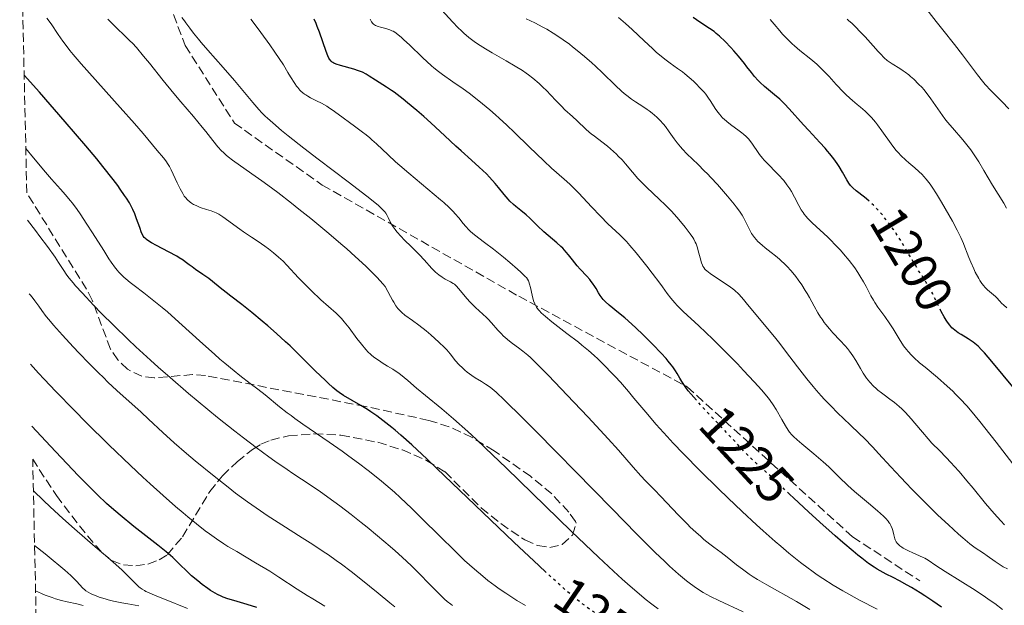
# Model space of a CAD drawing. Units: metres. Extents: x 651182 to 654632, y 4757860 to 4760249.
# Drawn here: x 651218 to 651408, y 4758421 to 4758534 of the extents above; entities that cross this region are included whole.
import ezdxf
from ezdxf.enums import TextEntityAlignment as Align

# ---------------------------------------------------------------- set-up
doc = ezdxf.new("R2010")
doc.units = ezdxf.units.M
doc.header["$MEASUREMENT"] = 0
doc.linetypes.add('DGN Style 3', pattern=[2.435891, 1.739922, -0.695969])
doc.linetypes.add('DGN Style 5', pattern=[1.217945, 0.521977, -0.695969])
for name, color, linetype, lineweight in [('Cota de curva de nivel directora', 7, 'Continuous', 0), ('Curva de nivel directora', 30, 'Continuous', 30), ('Curva de nivel directora no vista', 30, 'DGN Style 5', 30), ('Curva de nivel intermedia', 30, 'Continuous', 0), ('Senda', 7, 'DGN Style 3', 0), ('Zona arbolada', 92, 'DGN Style 3', 0)]:
    doc.layers.add(name, color=color, linetype=linetype, lineweight=lineweight)
doc.styles.add('Style-Arial', font='arial.ttf')

msp = doc.modelspace()

# ---------------------------------------------------------------- linework, layer by layer
at = {"layer": 'Curva de nivel directora', "color": 30, "linetype": 'Continuous', "lineweight": 30, "flags": 128}
for points, elevation in [([(651348.71, 4758460.52), (651347.7, 4758461.67), (651347.13, 4758462.37), (651346.66, 4758463), (651346.39, 4758463.39), (651345.93, 4758464.12), (651345.53, 4758464.8), (651345, 4758465.7), (651344.7, 4758466.18), (651344.17, 4758466.96), (651343.84, 4758467.39), (651343.27, 4758468.08), (651342.85, 4758468.58), (651341.9, 4758469.64), (651340.31, 4758471.3), (651339.2, 4758472.42), (651338.45, 4758473.14), (651337.01, 4758474.51), (651336.25, 4758475.2), (651334.87, 4758476.42), (651333.67, 4758477.43), (651331.88, 4758478.9), (651331.06, 4758479.62), (651330.68, 4758480.01), (651330.48, 4758480.25), (651330.12, 4758480.79), (651329.82, 4758481.3), (651329.36, 4758482.09), (651329.09, 4758482.51), (651328.64, 4758483.17), (651328.39, 4758483.5), (651328.12, 4758483.83), (651327.54, 4758484.49), (651326.28, 4758485.83), (651325.66, 4758486.53), (651324.77, 4758487.65), (651323.97, 4758488.66), (651323.55, 4758489.17), (651322.88, 4758489.91), (651322.51, 4758490.27), (651321.72, 4758490.98), (651320.05, 4758492.38), (651319.21, 4758493.1), (651318.02, 4758494.22), (651316.54, 4758495.69), (651315.82, 4758496.35), (651314.76, 4758497.21), (651313.83, 4758497.95), (651313.36, 4758498.35), (651312.66, 4758499.03), (651312.31, 4758499.42), (651311.58, 4758500.3), (651310.48, 4758501.67), (651309.84, 4758502.42), (651308.75, 4758503.62), (651308.13, 4758504.26), (651306.76, 4758505.58), (651305.27, 4758506.93), (651303.23, 4758508.76), (651302.22, 4758509.66), (651300.08, 4758511.63), (651297.37, 4758514.13), (651296.03, 4758515.34), (651294.67, 4758516.53), (651292.89, 4758518.02), (651292.04, 4758518.71), (651290.29, 4758520.05), (651289.77, 4758520.42), (651288.85, 4758521.04), (651286.69, 4758522.4), (651285.5, 4758523.19), (651284.88, 4758523.56), (651284.19, 4758523.91), (651283.8, 4758524.08), (651283.39, 4758524.23), (651282.49, 4758524.51), (651279.91, 4758525.2), (651279.07, 4758525.47), (651278.67, 4758525.65), (651278.46, 4758525.78), (651278.34, 4758525.87), (651278.12, 4758526.07), (651277.82, 4758526.44), (651277.68, 4758526.67), (651277.47, 4758527.09), (651277.13, 4758527.93), (651275.87, 4758531.68), (651275.44, 4758532.8), (651275.2, 4758533.35), (651274.81, 4758534.17)], 1225), ([(651382.07, 4758499.04), (651381.18, 4758499.78), (651379.59, 4758501), (651378.95, 4758501.57), (651378.68, 4758501.86), (651378.5, 4758502.06), (651378.19, 4758502.47), (651377.77, 4758503.13), (651376.95, 4758504.6), (651376.3, 4758505.68), (651375.92, 4758506.27), (651375.28, 4758507.19), (651374.51, 4758508.18), (651374.08, 4758508.7), (651373.62, 4758509.23), (651372.61, 4758510.35), (651370.45, 4758512.64), (651369.41, 4758513.77), (651366.67, 4758516.88), (651365.77, 4758517.82), (651365.31, 4758518.28), (651364.82, 4758518.72), (651363.82, 4758519.57), (651361.87, 4758521.17), (651361.02, 4758521.94), (651360.64, 4758522.32), (651359.96, 4758523.09), (651359.34, 4758523.88), (651358.5, 4758525), (651358.04, 4758525.6), (651356.83, 4758527.06), (651355.96, 4758528.06), (651355.37, 4758528.7), (651354.27, 4758529.86), (651353.21, 4758530.89), (651352.57, 4758531.44), (651352.15, 4758531.78), (651351.27, 4758532.41), (651350.18, 4758533.12), (651348.72, 4758534.06), (651348.08, 4758534.52)], 1200), ([(651319.62, 4758427.28), (651318.32, 4758428.49), (651313.43, 4758433.1), (651298.5, 4758447.38), (651296.65, 4758449.13), (651293.72, 4758451.87), (651291.58, 4758453.79), (651290.48, 4758454.73), (651289.84, 4758455.26), (651288.71, 4758456.16), (651286.93, 4758457.48), (651285.82, 4758458.25), (651285.12, 4758458.72), (651283.83, 4758459.53), (651280.54, 4758461.44), (651279.69, 4758462), (651279.24, 4758462.34), (651278.47, 4758462.97), (651277.54, 4758463.8), (651277, 4758464.31), (651275.05, 4758466.23), (651271.89, 4758469.36), (651270.18, 4758471.01), (651269.31, 4758471.82), (651267.57, 4758473.4), (651265.87, 4758474.9), (651264.78, 4758475.83), (651262.77, 4758477.5), (651260.83, 4758479.03), (651258.73, 4758480.63), (651257.83, 4758481.32), (651256.64, 4758482.28), (651255.18, 4758483.47), (651254.46, 4758484.03), (651253.34, 4758484.83), (651251.89, 4758485.82), (651251.25, 4758486.28), (651250.68, 4758486.71), (651249.93, 4758487.29), (651249.51, 4758487.59), (651248.77, 4758488.08), (651248.32, 4758488.34), (651246.7, 4758489.23), (651244.37, 4758490.44), (651243.4, 4758490.97), (651242.69, 4758491.41), (651242.42, 4758491.6), (651242.27, 4758491.73), (651242.01, 4758491.98), (651241.81, 4758492.25), (651241.69, 4758492.45), (651241.48, 4758492.91), (651241.11, 4758493.92), (651240.52, 4758495.62), (651240.16, 4758496.55), (651239.79, 4758497.42), (651239.56, 4758497.89), (651239.13, 4758498.68), (651238.56, 4758499.6), (651238.21, 4758500.13), (651237.36, 4758501.34), (651236.86, 4758502.04), (651235.97, 4758503.2), (651234, 4758505.71), (651232.8, 4758507.19), (651230.69, 4758509.73), (651226.74, 4758514.35), (651221.74, 4758520.07), (651218.79, 4758523.38)], 1250), ([(651428.4, 4758440.3), (651425.91, 4758443.41), (651420.74, 4758449.98), (651418.54, 4758452.75), (651416.17, 4758455.65), (651412.71, 4758459.71), (651405.8, 4758468.04), (651404.4, 4758469.68), (651403.85, 4758470.28), (651403.17, 4758470.97), (651402.86, 4758471.25), (651402.24, 4758471.74), (651401.23, 4758472.42), (651399.9, 4758473.24), (651399.33, 4758473.58), (651398.67, 4758474.04), (651398.33, 4758474.33), (651398.12, 4758474.54), (651397.71, 4758475.02), (651397.25, 4758475.64), (651397.01, 4758476.01), (651396.61, 4758476.64), (651396.05, 4758477.66)], 1200), ([(651263.77, 4758420.44), (651261.91, 4758421.01), (651259.31, 4758421.79), (651258.17, 4758422.15), (651257.24, 4758422.48), (651256.84, 4758422.64), (651256.13, 4758422.96), (651255.68, 4758423.2), (651254.78, 4758423.77), (651254.27, 4758424.12), (651253.18, 4758424.93), (651252.34, 4758425.59), (651251.15, 4758426.6), (651250.13, 4758427.55), (651248.93, 4758428.73), (651248.35, 4758429.31), (651247.51, 4758430.09), (651247.04, 4758430.51), (651246.22, 4758431.21), (651244.62, 4758432.5), (651240.01, 4758436.14), (651237.33, 4758438.31), (651235.67, 4758439.71), (651234.71, 4758440.57), (651232.97, 4758442.23), (651230.7, 4758444.49), (651229.31, 4758445.91), (651225.92, 4758449.47), (651223.87, 4758451.65), (651220.29, 4758455.49)], 1275), ([(651396.07, 4758420.53), (651394.4, 4758421.7), (651392.87, 4758422.71), (651391.94, 4758423.3), (651390.27, 4758424.31), (651389.44, 4758424.79), (651387.99, 4758425.59), (651386.78, 4758426.23), (651385.42, 4758426.92), (651384.82, 4758427.22), (651383.67, 4758427.86), (651383.06, 4758428.24), (651382, 4758428.97), (651380.69, 4758429.97), (651379.91, 4758430.6), (651379.03, 4758431.33), (651377.03, 4758433.03), (651375.57, 4758434.29), (651372.57, 4758436.96), (651370.4, 4758438.94), (651367.53, 4758441.62), (651366.72, 4758442.39)], 1225)]:
    msp.add_lwpolyline(points, dxfattribs=dict(at, elevation=elevation))
at = {"layer": 'Curva de nivel directora no vista', "color": 30, "linetype": 'DGN Style 5', "lineweight": 30, "flags": 128}
for points, elevation in [([(651396.05, 4758477.66), (651395.99, 4758477.78), (651395.33, 4758479.16), (651394.4, 4758481.11), (651393.91, 4758482.04), (651393.66, 4758482.47), (651393.15, 4758483.3), (651391.99, 4758485.07), (651391.31, 4758486.15), (651390.15, 4758488.13), (651388.97, 4758490.14), (651388.34, 4758491.19), (651387.34, 4758492.75), (651386.82, 4758493.51), (651385.76, 4758494.97), (651385.04, 4758495.89), (651384.09, 4758497.02), (651383.62, 4758497.53), (651382.93, 4758498.25), (651382.59, 4758498.57), (651382.07, 4758499.04)], 1200), ([(651366.72, 4758442.39), (651364.43, 4758444.58), (651363.16, 4758445.78), (651361.55, 4758447.22), (651359.72, 4758448.85), (651358.84, 4758449.7), (651357.44, 4758451.16), (651355.2, 4758453.6), (651353.83, 4758455.07), (651352.27, 4758456.7), (651350.1, 4758458.99), (651349.07, 4758460.11), (651348.71, 4758460.52)], 1225), ([(651340.78, 4758413), (651339.7, 4758413.6), (651337.17, 4758414.95), (651333.2, 4758417.08), (651331.27, 4758418.15), (651329.68, 4758419.08), (651328.88, 4758419.59), (651327.6, 4758420.47), (651326.14, 4758421.58), (651325.32, 4758422.25), (651323.42, 4758423.86), (651322.32, 4758424.83), (651320.46, 4758426.51), (651319.62, 4758427.28)], 1250)]:
    msp.add_lwpolyline(points, dxfattribs=dict(at, elevation=elevation))
at = {"layer": 'Curva de nivel intermedia', "color": 30, "linetype": 'Continuous', "lineweight": 0, "flags": 128}
for points, elevation in [([(651409.12, 4758516.86), (651407.79, 4758518.2), (651406.38, 4758519.62), (651405.64, 4758520.38), (651404.56, 4758521.57), (651404.04, 4758522.18), (651403.05, 4758523.42), (651400.18, 4758527.27), (651398.63, 4758529.26), (651396.33, 4758532.14), (651395.05, 4758533.75), (651389.46, 4758541.01)], 1185), ([(651323.31, 4758516.68), (651322.62, 4758517.34), (651321.65, 4758518.34), (651320.45, 4758519.65), (651319.86, 4758520.28), (651318.94, 4758521.19), (651318.32, 4758521.76), (651317.08, 4758522.81), (651316.27, 4758523.44), (651315.83, 4758523.75), (651315.1, 4758524.24), (651313.72, 4758525.09), (651311.92, 4758526.14), (651309.23, 4758527.69), (651307.94, 4758528.44), (651306.44, 4758529.4), (651305.74, 4758529.87), (651304.74, 4758530.64), (651303.74, 4758531.5), (651303.22, 4758531.98), (651302.69, 4758532.51), (651301.59, 4758533.66), (651299.49, 4758535.94)], 1215), ([(651292.96, 4758464.31), (651292.24, 4758464.92), (651291.2, 4758465.73), (651290.5, 4758466.22), (651290.03, 4758466.53), (651289.04, 4758467.14), (651287.99, 4758467.77), (651287.44, 4758468.11), (651286.59, 4758468.7), (651286.01, 4758469.17), (651285.72, 4758469.42), (651285.28, 4758469.84), (651284.84, 4758470.31), (651283.96, 4758471.35), (651283.11, 4758472.45), (651281.58, 4758474.52), (651280.65, 4758475.71), (651280.11, 4758476.34), (651279.76, 4758476.71), (651279.08, 4758477.38), (651276.15, 4758479.95), (651274.25, 4758481.75), (651273.25, 4758482.74), (651271.84, 4758484.19), (651269.58, 4758486.65), (651268.82, 4758487.41), (651268.4, 4758487.8), (651267.96, 4758488.19), (651267, 4758488.99), (651265.98, 4758489.77), (651265.31, 4758490.28), (651264.01, 4758491.2), (651262.72, 4758492.06), (651261.2, 4758493.07), (651260.45, 4758493.58), (651257.19, 4758495.99), (651256.38, 4758496.51), (651255.9, 4758496.76), (651255.58, 4758496.9), (651254.92, 4758497.15), (651254.05, 4758497.42), (651252.83, 4758497.81), (651252.26, 4758498.02), (651252, 4758498.14), (651251.52, 4758498.38), (651251.1, 4758498.64), (651250.84, 4758498.83), (651250.37, 4758499.24), (651249.94, 4758499.71), (651249.73, 4758499.98), (651249.43, 4758500.46), (651248.94, 4758501.36), (651248.39, 4758502.53), (651247.61, 4758504.24), (651247.23, 4758505.03), (651246.85, 4758505.72), (651246.64, 4758506.06), (651246.14, 4758506.78), (651245.71, 4758507.35), (651244.52, 4758508.8), (651241.77, 4758512.06), (651240.08, 4758514.03), (651237.34, 4758517.14), (651229.81, 4758525.54), (651228.27, 4758527.34), (651227.61, 4758528.15), (651226.7, 4758529.33), (651226.26, 4758529.94), (651225.36, 4758531.25), (651223.99, 4758533.28), (651223.16, 4758534.4)], 1245), ([(651236.61, 4758532.49), (651235.78, 4758533.32), (651234.97, 4758534.2)], 1240), ([(651292.26, 4758491.51), (651291.63, 4758492.16), (651290.81, 4758493.09), (651290.47, 4758493.52), (651290.28, 4758493.79), (651289.94, 4758494.31), (651289.55, 4758495.01), (651289.15, 4758495.84), (651288.96, 4758496.21), (651288.67, 4758496.68), (651288.48, 4758496.93), (651288.11, 4758497.35), (651287.59, 4758497.86), (651287.26, 4758498.15), (651285.92, 4758499.26), (651285.02, 4758499.98), (651281.42, 4758502.75), (651275.62, 4758507.15), (651272.87, 4758509.26), (651269.8, 4758511.65), (651268.51, 4758512.69), (651266.82, 4758514.13), (651265.84, 4758515.02), (651265.38, 4758515.46), (651264.74, 4758516.1), (651264.12, 4758516.75), (651262.97, 4758518.06), (651259.43, 4758522.36), (651257.26, 4758524.85), (651254.29, 4758528.17), (651253, 4758529.65), (651252.45, 4758530.32), (651251.52, 4758531.49), (651250.78, 4758532.46), (651250.05, 4758533.47), (651249.76, 4758533.87), (651249.27, 4758534.49)], 1235), ([(651284.18, 4758512.37), (651283.18, 4758513.1), (651282.61, 4758513.51), (651279.46, 4758515.85), (651278.34, 4758516.64), (651277.79, 4758517), (651277.26, 4758517.34), (651276.25, 4758517.93), (651275.31, 4758518.43), (651274.16, 4758519.01), (651273.64, 4758519.29), (651273.2, 4758519.54), (651272.98, 4758519.68), (651272.64, 4758519.93), (651272.28, 4758520.26), (651272.09, 4758520.46), (651271.67, 4758520.95), (651271.45, 4758521.24), (651271.08, 4758521.75), (651270.24, 4758523.06), (651269.75, 4758523.88), (651268.92, 4758525.35), (651267.24, 4758527.82), (651266.26, 4758529.24), (651264.56, 4758531.61), (651263.84, 4758532.59), (651262.6, 4758534.19)], 1230), ([(651298.85, 4758524.05), (651298, 4758524.75), (651297.51, 4758525.17), (651295.78, 4758526.79), (651293.28, 4758529.2), (651292.2, 4758530.21), (651291.75, 4758530.62), (651291, 4758531.24), (651290.41, 4758531.65), (651290.08, 4758531.85), (651289.86, 4758531.95), (651289.44, 4758532.12), (651288.67, 4758532.36), (651287.65, 4758532.64), (651287.2, 4758532.77), (651286.7, 4758532.95), (651286.49, 4758533.07), (651286.3, 4758533.23), (651286.21, 4758533.32), (651285.94, 4758533.68), (651285.8, 4758533.92), (651285.67, 4758534.19)], 1220), ([(651353.99, 4758500.88), (651352.78, 4758502.25), (651351.51, 4758503.61), (651350.88, 4758504.27), (651350.25, 4758504.9), (651349.04, 4758506.08), (651346.89, 4758508.14), (651346.01, 4758509.05), (651345.63, 4758509.48), (651344.98, 4758510.28), (651344.44, 4758511.03), (651343.79, 4758511.98), (651343.48, 4758512.43), (651342.72, 4758513.43), (651342.36, 4758513.86), (651341.62, 4758514.67), (651341.06, 4758515.23), (651340.19, 4758515.99), (651339.6, 4758516.46), (651339.19, 4758516.75), (651338.35, 4758517.31), (651336.95, 4758518.18), (651336.15, 4758518.72), (651335.25, 4758519.41), (651334.76, 4758519.82), (651334.24, 4758520.28), (651333.11, 4758521.34), (651330.58, 4758523.81), (651329.22, 4758525.1), (651328.53, 4758525.73), (651327.12, 4758526.96), (651325.7, 4758528.13), (651324.77, 4758528.86), (651324.16, 4758529.33), (651322.96, 4758530.21), (651322.3, 4758530.66), (651321.04, 4758531.49), (651319.82, 4758532.23), (651319.03, 4758532.67), (651317.48, 4758533.48), (651315.8, 4758534.28)], 1210), ([(651355.57, 4758513.63), (651354.99, 4758514.08), (651354.15, 4758514.78), (651353.77, 4758515.14), (651353.43, 4758515.5), (651353.22, 4758515.74), (651352.84, 4758516.22), (651352.35, 4758516.93), (651351.54, 4758518.26), (651350.95, 4758519.14), (651350.52, 4758519.7), (651350.2, 4758520.07), (651349.48, 4758520.87), (651348.62, 4758521.76), (651348.13, 4758522.22), (651347.33, 4758522.94), (651346.47, 4758523.65), (651346.02, 4758524), (651345.06, 4758524.68), (651343.67, 4758525.66), (651342.9, 4758526.23), (651341.63, 4758527.24), (651340.95, 4758527.83), (651340.22, 4758528.49), (651338.65, 4758529.98), (651336.3, 4758532.21), (651335.02, 4758533.37), (651333.67, 4758534.54)], 1205), ([(651400.34, 4758490.79), (651399.82, 4758491.95), (651399.49, 4758492.64), (651399.11, 4758493.41), (651398.19, 4758495.14), (651396.82, 4758497.59), (651396.12, 4758498.79), (651395.14, 4758500.42), (651394.28, 4758501.74), (651393.88, 4758502.3), (651393.15, 4758503.26), (651392.68, 4758503.8), (651392.36, 4758504.13), (651391.71, 4758504.76), (651390.92, 4758505.44), (651389.77, 4758506.39), (651389.17, 4758506.93), (651388.24, 4758507.83), (651387.77, 4758508.34), (651387.3, 4758508.89), (651386.37, 4758510.09), (651384.55, 4758512.61), (651383.71, 4758513.76), (651383.31, 4758514.27), (651382.54, 4758515.17), (651381.82, 4758515.93), (651381.35, 4758516.38), (651380.45, 4758517.17), (651379.78, 4758517.71), (651378.87, 4758518.46), (651378.38, 4758518.89), (651377.59, 4758519.62), (651377.17, 4758520.05), (651375.75, 4758521.58), (651374.37, 4758523.11), (651373.64, 4758523.88), (651372.53, 4758524.98), (651371.98, 4758525.49), (651370.87, 4758526.43), (651368.71, 4758528.15), (651367.69, 4758529), (651367.2, 4758529.44), (651366.26, 4758530.36), (651365.38, 4758531.3), (651364.82, 4758531.93), (651363.76, 4758533.2), (651363.01, 4758534.13)], 1195), ([(651408.68, 4758497.62), (651408.15, 4758498.6), (651405.98, 4758502.09), (651404.29, 4758504.96), (651403.3, 4758506.58), (651402.27, 4758508.17), (651401.74, 4758508.91), (651401.22, 4758509.6), (651400.19, 4758510.87), (651398.19, 4758513.15), (651397.23, 4758514.3), (651396.76, 4758514.92), (651395.85, 4758516.2), (651394.05, 4758518.81), (651393.12, 4758520.03), (651392.65, 4758520.6), (651392.33, 4758520.96), (651391.68, 4758521.65), (651390.73, 4758522.56), (651390.13, 4758523.09), (651389.75, 4758523.41), (651389.04, 4758523.96), (651388.68, 4758524.22), (651388.05, 4758524.65), (651386.57, 4758525.52), (651385.95, 4758525.94), (651385.6, 4758526.21), (651385.01, 4758526.74), (651384.28, 4758527.47), (651383.85, 4758527.92), (651382.86, 4758529.04), (651381.33, 4758530.75), (651380.53, 4758531.63), (651379.33, 4758532.86), (651378.74, 4758533.4), (651378.18, 4758533.88), (651377.83, 4758534.16)], 1190), ([(651357.73, 4758419.63), (651353.04, 4758421.8), (651351.46, 4758422.59), (651350.72, 4758422.98), (651350.02, 4758423.38), (651348.75, 4758424.17), (651347.58, 4758425), (651346.82, 4758425.59), (651345.28, 4758426.89), (651343.54, 4758428.44), (651342.53, 4758429.39), (651340.72, 4758431.12), (651337.16, 4758434.67), (651332.42, 4758439.51), (651325.29, 4758446.83), (651321.89, 4758450.31), (651317.51, 4758454.73), (651315.11, 4758457.12), (651311.6, 4758460.56), (651310.01, 4758462.06), (651309.27, 4758462.7), (651308.85, 4758463.04), (651307.97, 4758463.63), (651307.17, 4758464.13), (651305.95, 4758464.88), (651305.32, 4758465.3), (651304.4, 4758465.97), (651303.96, 4758466.32), (651303.55, 4758466.69), (651302.82, 4758467.43), (651302.18, 4758468.17), (651301.13, 4758469.49), (651300.49, 4758470.26), (651300.05, 4758470.73), (651298.96, 4758471.77), (651297.37, 4758473.17), (651296.47, 4758473.94), (651295.1, 4758475.02), (651293.84, 4758475.94), (651292.39, 4758476.98), (651291.78, 4758477.49), (651291.28, 4758477.97), (651291.03, 4758478.26), (651290.65, 4758478.78), (651290.22, 4758479.46), (651289.98, 4758479.87), (651289.58, 4758480.59), (651288.59, 4758482.49), (651288.11, 4758483.05), (651287, 4758484.24), (651285.73, 4758485.53), (651284.8, 4758486.44), (651282.77, 4758488.32), (651281.13, 4758489.78), (651280, 4758490.76), (651277.68, 4758492.74), (651274.17, 4758495.63), (651271.9, 4758497.46), (651270.45, 4758498.6), (651267.79, 4758500.66), (651265.86, 4758502.11), (651264.73, 4758502.94), (651262.81, 4758504.32), (651259.06, 4758506.93), (651258.23, 4758507.57), (651257.84, 4758507.89), (651257.29, 4758508.4), (651256.94, 4758508.76), (651256.24, 4758509.51), (651255.24, 4758510.73), (651253.89, 4758512.44), (651253.2, 4758513.33), (651251.52, 4758515.34), (651249.06, 4758518.22), (651247.73, 4758519.8), (651245.65, 4758522.34), (651243, 4758525.65), (651241.86, 4758527.05), (651240.48, 4758528.68), (651239.7, 4758529.53), (651239.22, 4758530.03), (651238.24, 4758530.98), (651236.61, 4758532.49)], 1240), ([(651407.91, 4758420.05), (651406.39, 4758421.21), (651405.53, 4758421.82), (651404.6, 4758422.47), (651402.58, 4758423.79), (651396.83, 4758427.41), (651395.02, 4758428.59), (651393.5, 4758429.6), (651392.87, 4758429.98), (651392.54, 4758430.15), (651391.84, 4758430.47), (651390.45, 4758431.06), (651389.83, 4758431.33), (651389.08, 4758431.71), (651388.67, 4758431.94), (651388.44, 4758432.1), (651388.04, 4758432.4), (651387.69, 4758432.71), (651387.54, 4758432.88), (651387.34, 4758433.18), (651387.16, 4758433.54), (651387.08, 4758433.76), (651386.88, 4758434.53), (651386.68, 4758435.31), (651386.55, 4758435.72), (651386.32, 4758436.3), (651386.13, 4758436.67), (651386.01, 4758436.85), (651385.81, 4758437.12), (651385.31, 4758437.69), (651384.89, 4758438.11), (651383.74, 4758439.13), (651381.99, 4758440.62), (651379.29, 4758442.91), (651378.01, 4758444.05), (651376.33, 4758445.65), (651374.29, 4758447.64), (651373.22, 4758448.64), (651371.43, 4758450.18), (651369.11, 4758452.09), (651368.17, 4758452.89), (651367.46, 4758453.54), (651367.17, 4758453.82), (651366.71, 4758454.35), (651366.44, 4758454.72), (651365.92, 4758455.56), (651365.21, 4758456.8), (651364.12, 4758458.71), (651363.55, 4758459.63), (651362.98, 4758460.48), (651362.67, 4758460.9), (651361.96, 4758461.79), (651361.39, 4758462.46), (651359.89, 4758464.11), (651357.84, 4758466.3), (651356.65, 4758467.53), (651354.76, 4758469.48), (651352.82, 4758471.42), (651351.87, 4758472.35), (651349.18, 4758474.9), (651346.19, 4758477.69), (651345.03, 4758478.84), (651344.56, 4758479.35), (651343.76, 4758480.28), (651343.08, 4758481.18), (651342.17, 4758482.45), (651341.65, 4758483.18), (651340.2, 4758485.09), (651339.12, 4758486.46), (651337.06, 4758489), (651335.85, 4758490.43), (651335.18, 4758491.18), (651334.76, 4758491.63), (651333.92, 4758492.48), (651331.63, 4758494.64), (651330.16, 4758496.12), (651328.44, 4758497.94), (651325.99, 4758500.55), (651324.81, 4758501.74), (651324.24, 4758502.27), (651323.14, 4758503.26), (651320.72, 4758505.38), (651319.21, 4758506.77), (651316.41, 4758509.49), (651313.57, 4758512.27), (651312.08, 4758513.68), (651310.6, 4758515.06), (651309.86, 4758515.72), (651308.77, 4758516.66), (651308.06, 4758517.26), (651306.69, 4758518.38), (651304.77, 4758519.86), (651303.61, 4758520.72), (651301.66, 4758522.09), (651299.66, 4758523.46), (651298.85, 4758524.05)], 1220), ([(651408.86, 4758427.91), (651408.04, 4758428.35), (651407.64, 4758428.59), (651407.23, 4758428.83), (651406.45, 4758429.35), (651404.93, 4758430.43), (651404.2, 4758430.94), (651402.61, 4758432.01), (651401.57, 4758432.78), (651400.22, 4758433.9), (651399.39, 4758434.62), (651397.42, 4758436.41), (651395.41, 4758438.31), (651394.35, 4758439.34), (651392.74, 4758440.92), (651390.38, 4758443.31), (651389.26, 4758444.47), (651388.21, 4758445.58), (651386.28, 4758447.67), (651383.95, 4758450.23), (651382.83, 4758451.44), (651381.14, 4758453.19), (651380.27, 4758454.04), (651378.47, 4758455.75), (651375.99, 4758458.11), (651374.74, 4758459.35), (651373.48, 4758460.66), (651372.86, 4758461.35), (651371.92, 4758462.42), (651371.3, 4758463.16), (651370.07, 4758464.67), (651368.27, 4758466.99), (651365.96, 4758470.03), (651364.86, 4758471.46), (651364.05, 4758472.47), (651362.53, 4758474.35), (651358.92, 4758478.62), (651357.47, 4758480.39), (651356.85, 4758481.08), (651356.16, 4758481.73), (651355.76, 4758482.05), (651355.31, 4758482.39), (651354.31, 4758483.08), (651352.23, 4758484.43), (651351.36, 4758485.02), (651350.73, 4758485.51), (651350.49, 4758485.73), (651350.36, 4758485.88), (651350.14, 4758486.16), (651349.97, 4758486.45), (651349.87, 4758486.65), (651349.71, 4758487.1), (651349.44, 4758488.03), (651349.08, 4758489.38), (651348.91, 4758490.01), (651348.66, 4758490.73), (651348.51, 4758491.07), (651348.21, 4758491.63), (651348.01, 4758491.95), (651347.5, 4758492.69), (651346.54, 4758493.97), (651345.96, 4758494.7), (651344.97, 4758495.88), (651343.88, 4758497.08), (651343.3, 4758497.68), (651342.72, 4758498.26), (651341.52, 4758499.4), (651339.12, 4758501.63), (651337.98, 4758502.78), (651337.43, 4758503.37), (651336.39, 4758504.58), (651335.03, 4758506.19), (651334.34, 4758506.98), (651333.63, 4758507.73), (651333.27, 4758508.1), (651332.7, 4758508.63), (651331.55, 4758509.61), (651330.41, 4758510.5), (651329.01, 4758511.55), (651328.41, 4758512.01), (651328.02, 4758512.33), (651327.35, 4758512.92), (651325.7, 4758514.52), (651324.74, 4758515.4), (651323.31, 4758516.68)], 1215), ([(651413.32, 4758443.78), (651406.66, 4758452.41), (651404.5, 4758455.16), (651403.52, 4758456.39), (651402.61, 4758457.49), (651401.03, 4758459.36), (651399.66, 4758460.86), (651398.82, 4758461.72), (651398.28, 4758462.25), (651397.2, 4758463.26), (651395.32, 4758464.89), (651392.91, 4758466.89), (651391.87, 4758467.77), (651390.74, 4758468.78), (651390.27, 4758469.25), (651389.63, 4758469.94), (651389.34, 4758470.3), (651388.78, 4758471.07), (651387.94, 4758472.39), (651386.76, 4758474.33), (651386.13, 4758475.31), (651385.12, 4758476.72), (651383.79, 4758478.51), (651383.2, 4758479.39), (651382.92, 4758479.84), (651382.42, 4758480.73), (651381.51, 4758482.52), (651381.03, 4758483.41), (651380.33, 4758484.6), (651379.95, 4758485.2), (651379.32, 4758486.11), (651378.25, 4758487.52), (651377.15, 4758488.84), (651376.56, 4758489.51), (651375.63, 4758490.52), (651374.64, 4758491.53), (651374.13, 4758492.02), (651371.11, 4758494.79), (651370.25, 4758495.66), (651369.87, 4758496.09), (651369.54, 4758496.52), (651369.34, 4758496.8), (651368.98, 4758497.35), (651368.52, 4758498.18), (651367.71, 4758499.8), (651367.11, 4758500.86), (651366.77, 4758501.39), (651366.22, 4758502.19), (651365.59, 4758502.98), (651365.25, 4758503.38), (651364.89, 4758503.77), (651364.12, 4758504.56), (651362.56, 4758506.13), (651361.84, 4758506.91), (651361.52, 4758507.29), (651360.93, 4758508.05), (651360.42, 4758508.77), (651359.84, 4758509.65), (651359.58, 4758510.04), (651359.07, 4758510.72), (651358.81, 4758511.03), (651358.37, 4758511.48), (651357.82, 4758511.96), (651357.49, 4758512.22), (651356.73, 4758512.78), (651355.57, 4758513.63)], 1205), ([(651383.65, 4758420.12), (651380.22, 4758421.9), (651378.16, 4758423.02), (651377, 4758423.68), (651375.13, 4758424.8), (651373.13, 4758426.09), (651372.09, 4758426.79), (651371.04, 4758427.54), (651370.32, 4758428.06), (651368.87, 4758429.16), (651366.59, 4758430.98), (651365.01, 4758432.31), (651363.92, 4758433.24), (651361.65, 4758435.25), (651360.31, 4758436.46), (651357.56, 4758439.02), (651354.79, 4758441.66), (651352.97, 4758443.42), (651349.54, 4758446.81), (651346.19, 4758450.22), (651344.25, 4758452.25), (651343.07, 4758453.52), (651340.97, 4758455.84), (651338.95, 4758458.19), (651336.64, 4758460.95), (651335.58, 4758462.21), (651334.02, 4758463.99), (651333, 4758465.1), (651332.32, 4758465.82), (651330.99, 4758467.19), (651329.65, 4758468.5), (651328.95, 4758469.15), (651327.84, 4758470.14), (651326.6, 4758471.17), (651325.93, 4758471.72), (651323.7, 4758473.45), (651320.76, 4758475.71), (651319.56, 4758476.69), (651319.08, 4758477.11), (651318.8, 4758477.37), (651318.34, 4758477.85), (651318.15, 4758478.08), (651317.83, 4758478.5), (651317.59, 4758478.91), (651317.46, 4758479.19), (651317.26, 4758479.76), (651316.97, 4758480.85), (651316.65, 4758482.32), (651316.49, 4758482.95), (651316.34, 4758483.41), (651316.25, 4758483.62), (651316.08, 4758483.92), (651315.85, 4758484.23), (651315.71, 4758484.39), (651315.46, 4758484.66), (651314.77, 4758485.31), (651314.17, 4758485.85), (651312.69, 4758487.13), (651311.44, 4758488.18), (651309.52, 4758489.71), (651307.78, 4758491.04), (651305.85, 4758492.52), (651305.08, 4758493.17), (651304.75, 4758493.48), (651304.16, 4758494.08), (651303.67, 4758494.66), (651302.77, 4758495.79), (651302.1, 4758496.57), (651301.69, 4758497.01), (651300.91, 4758497.77), (651299.87, 4758498.72), (651299.23, 4758499.28), (651296.83, 4758501.3), (651293.14, 4758504.41), (651291.38, 4758505.92), (651290.58, 4758506.63), (651289.16, 4758507.94), (651286.9, 4758510.07), (651286.01, 4758510.89), (651285.62, 4758511.24), (651284.88, 4758511.84), (651284.18, 4758512.37)], 1230), ([(651220.57, 4758507.37), (651219.1, 4758509.17)], 1255), ([(651315.67, 4758420.82), (651314.01, 4758421.83), (651313.26, 4758422.3), (651311.86, 4758423.22), (651310.61, 4758424.08), (651309.85, 4758424.63), (651308.43, 4758425.7), (651306.96, 4758426.87), (651306.26, 4758427.46), (651304.86, 4758428.69), (651303.91, 4758429.56), (651301.87, 4758431.51), (651299.25, 4758434.1), (651295.53, 4758437.82), (651293.71, 4758439.6), (651291.44, 4758441.75), (651290.34, 4758442.74), (651288.71, 4758444.17), (651287.88, 4758444.86), (651286.17, 4758446.24), (651285.28, 4758446.94), (651283.42, 4758448.35), (651281.52, 4758449.74), (651280.25, 4758450.65), (651277.76, 4758452.39), (651272.68, 4758455.87), (651271.13, 4758456.98), (651270.38, 4758457.54), (651269.63, 4758458.1), (651268.17, 4758459.25), (651265.34, 4758461.56), (651263.93, 4758462.68), (651262.5, 4758463.78), (651260.49, 4758465.33), (651259.39, 4758466.19), (651257.6, 4758467.66), (651256.62, 4758468.49), (651255.57, 4758469.4), (651253.34, 4758471.41), (651248.67, 4758475.63), (651246.46, 4758477.58), (651245.44, 4758478.45), (651243.55, 4758480), (651241.9, 4758481.3), (651240.06, 4758482.71), (651239.3, 4758483.3), (651238.44, 4758483.99), (651238.07, 4758484.32), (651237.55, 4758484.81), (651237.05, 4758485.34), (651236.81, 4758485.62), (651236.44, 4758486.08), (651235.63, 4758487.2), (651235.17, 4758487.88), (651234.17, 4758489.44), (651231.99, 4758492.91), (651230.92, 4758494.58), (651229.62, 4758496.53), (651229.01, 4758497.4), (651228.12, 4758498.6), (651227.67, 4758499.16), (651226.77, 4758500.24), (651225.79, 4758501.33), (651224.07, 4758503.24), (651222.89, 4758504.6), (651220.57, 4758507.37)], 1255), ([(651408.3, 4758436.42), (651407.55, 4758437.19), (651406.25, 4758438.64), (651404.61, 4758440.58), (651402.19, 4758443.51), (651401.02, 4758444.92), (651399.48, 4758446.73), (651398.56, 4758447.77), (651397.99, 4758448.4), (651396.91, 4758449.54), (651395.75, 4758450.72), (651394.25, 4758452.25), (651393.52, 4758453.04), (651392.42, 4758454.33), (651390.96, 4758456.1), (651390.23, 4758456.95), (651389.12, 4758458.14), (651388.4, 4758458.85), (651387.93, 4758459.29), (651387.04, 4758460.06), (651386.13, 4758460.76), (651385.02, 4758461.54), (651384.49, 4758461.93), (651383.78, 4758462.49), (651383.44, 4758462.79), (651382.94, 4758463.26), (651382.23, 4758464), (651381.6, 4758464.78), (651381.21, 4758465.34), (651380.95, 4758465.74), (651380.42, 4758466.63), (651379.53, 4758468.19), (651378.97, 4758469.08), (651378.29, 4758470.02), (651377.9, 4758470.52), (651377.46, 4758471.03), (651376.49, 4758472.08), (651375.11, 4758473.56), (651374.42, 4758474.34), (651373.76, 4758475.14), (651373.44, 4758475.55), (651373, 4758476.17), (651372.72, 4758476.59), (651372.19, 4758477.44), (651371.46, 4758478.71), (651370.55, 4758480.36), (651370.1, 4758481.16), (651369.76, 4758481.73), (651369.07, 4758482.8), (651368.38, 4758483.79), (651367.92, 4758484.41), (651367.04, 4758485.51), (651366.2, 4758486.45), (651365.78, 4758486.88), (651365.13, 4758487.5), (651364.79, 4758487.8), (651364.03, 4758488.42), (651363.18, 4758489.08), (651361.98, 4758490.01), (651361.4, 4758490.49), (651360.59, 4758491.23), (651360.24, 4758491.61), (651359.92, 4758491.99), (651359.73, 4758492.25), (651359.39, 4758492.76), (651358.97, 4758493.52), (651358.3, 4758494.97), (651357.84, 4758495.85), (651357.57, 4758496.31), (651357.08, 4758497.05), (651356.43, 4758497.92), (651356.04, 4758498.43), (651354.74, 4758500), (651353.99, 4758500.88)], 1210), ([(651301.59, 4758420.82), (651301.24, 4758421.07), (651300.54, 4758421.63), (651300.06, 4758422.07), (651298.93, 4758423.15), (651297.35, 4758424.76), (651294.91, 4758427.25), (651293.67, 4758428.48), (651291.85, 4758430.21), (651290.52, 4758431.4), (651289.52, 4758432.27), (651287.1, 4758434.31), (651285.08, 4758435.98), (651283.93, 4758436.92), (651282.01, 4758438.44), (651279.83, 4758440.09), (651278.64, 4758440.96), (651276.05, 4758442.81), (651274.65, 4758443.78), (651272.39, 4758445.29), (651270.74, 4758446.37), (651269.6, 4758447.13), (651267.26, 4758448.75), (651266.07, 4758449.6), (651263.63, 4758451.39), (651261.15, 4758453.27), (651259.49, 4758454.56), (651256.14, 4758457.21), (651254.27, 4758458.73), (651250.58, 4758461.81), (651247, 4758464.89), (651244.7, 4758466.92), (651243.22, 4758468.25), (651240.4, 4758470.85), (651238.9, 4758472.26), (651236.13, 4758474.94), (651233.7, 4758477.38), (651232.28, 4758478.84), (651229.97, 4758481.28), (651228.73, 4758482.63), (651228.24, 4758483.19), (651227.46, 4758484.13), (651227.05, 4758484.69), (651226.31, 4758485.79), (651225.43, 4758487.18), (651224.77, 4758488.17), (651223.28, 4758490.26), (651221.84, 4758492.18), (651220.96, 4758493.32), (651219.41, 4758495.3)], 1260), ([(651370.65, 4758420.1), (651368.08, 4758421.61), (651362.31, 4758424.84), (651360.51, 4758425.9), (651359.69, 4758426.41), (651358.94, 4758426.91), (651357.6, 4758427.85), (651356.47, 4758428.71), (651354.66, 4758430.19), (651353.52, 4758431.07), (651352.08, 4758432.14), (651351.31, 4758432.72), (651350.18, 4758433.63), (651349.57, 4758434.15), (651348.59, 4758435.02), (651347.54, 4758436), (651346.99, 4758436.54), (651345.26, 4758438.31), (651342.96, 4758440.74), (651341.91, 4758441.84), (651340.53, 4758443.26), (651338.85, 4758444.97), (651337.98, 4758445.91), (651336.5, 4758447.6), (651333.66, 4758450.84), (651331.64, 4758453.07), (651327.8, 4758457.22), (651325, 4758460.18), (651320.06, 4758465.36), (651317.71, 4758467.76), (651316.68, 4758468.76), (651316.13, 4758469.25), (651315.15, 4758470.04), (651314.35, 4758470.64), (651313.2, 4758471.49), (651312.62, 4758471.94), (651311.78, 4758472.63), (651311.39, 4758472.98), (651311.03, 4758473.34), (651310.35, 4758474.06), (651309.12, 4758475.5), (651308.49, 4758476.19), (651308.16, 4758476.52), (651307.45, 4758477.17), (651306.01, 4758478.47), (651305.31, 4758479.14), (651304.97, 4758479.48), (651304.35, 4758480.18), (651302.83, 4758482.04), (651302.28, 4758482.65), (651301.95, 4758482.94), (651301.72, 4758483.11), (651301.2, 4758483.42), (651300.18, 4758483.94), (651299.59, 4758484.29), (651298.95, 4758484.74), (651298.62, 4758485), (651298.29, 4758485.3), (651297.61, 4758485.99), (651296.07, 4758487.67), (651295.17, 4758488.62), (651293.64, 4758490.15), (651292.26, 4758491.51)], 1235), ([(651408.72, 4758478.39), (651408.05, 4758478.99), (651407.78, 4758479.24), (651407.3, 4758479.72), (651406.78, 4758480.29), (651406.52, 4758480.56), (651404.98, 4758481.88), (651404.5, 4758482.35), (651404.26, 4758482.62), (651403.89, 4758483.11), (651403.5, 4758483.7), (651403.29, 4758484.05), (651402.62, 4758485.3), (651402.32, 4758485.92), (651401.75, 4758487.19), (651401.37, 4758488.11), (651401.04, 4758488.97), (651400.61, 4758490.13), (651400.34, 4758490.79)], 1195), ([(651290.44, 4758420.59), (651289.45, 4758421.39), (651287.22, 4758423.21), (651283.84, 4758425.96), (651282, 4758427.4), (651280.09, 4758428.85), (651279.11, 4758429.56), (651277.62, 4758430.61), (651276.61, 4758431.29), (651274.58, 4758432.63), (651272.55, 4758433.93), (651268.58, 4758436.43), (651265.77, 4758438.25), (651264.44, 4758439.14), (651261.95, 4758440.89), (651259.65, 4758442.59), (651258.21, 4758443.69), (651255.51, 4758445.82), (651251.83, 4758448.81), (651250.14, 4758450.22), (651247.78, 4758452.28), (651245.59, 4758454.27), (651242.79, 4758456.89), (651241.37, 4758458.21), (651236.7, 4758462.43), (651234.98, 4758464.04), (651234.09, 4758464.9), (651233.17, 4758465.81), (651231.29, 4758467.7), (651229.44, 4758469.61), (651228.28, 4758470.84), (651226.21, 4758473.07), (651224.45, 4758475.04), (651223.56, 4758476.1), (651223.06, 4758476.73), (651222.19, 4758477.88), (651221.6, 4758478.71), (651220.86, 4758479.75), (651220.5, 4758480.22), (651219.98, 4758480.83), (651219.72, 4758481.09)], 1265), ([(651249.49, 4758438.74), (651248.05, 4758439.97), (651245.62, 4758442.1), (651243.11, 4758444.37), (651241.7, 4758445.68), (651239.34, 4758447.9), (651235.15, 4758451.92), (651230.75, 4758456.24), (651228.42, 4758458.58), (651224.92, 4758462.19), (651222.66, 4758464.58), (651221.57, 4758465.76), (651220.02, 4758467.48)], 1270), ([(651341.32, 4758420.22), (651340.36, 4758420.91), (651339.85, 4758421.29), (651339.04, 4758421.92), (651337.25, 4758423.4), (651335.39, 4758425.02), (651334.36, 4758425.95), (651332.67, 4758427.49), (651329.8, 4758430.18), (651324.61, 4758435.16), (651311.96, 4758447.47), (651307.97, 4758451.28), (651306.17, 4758452.97), (651304.54, 4758454.47), (651301.77, 4758456.94), (651299.54, 4758458.83), (651296.34, 4758461.43), (651294.65, 4758462.84), (651292.96, 4758464.31)], 1245), ([(651250.33, 4758420.26), (651245.89, 4758422.06), (651244.1, 4758422.79), (651242.81, 4758423.35), (651242.33, 4758423.58), (651242.05, 4758423.72), (651241.58, 4758424), (651241.19, 4758424.28), (651240.95, 4758424.48), (651240.46, 4758424.94), (651238.87, 4758426.53), (651237.64, 4758427.71), (651235.98, 4758429.22), (651234.97, 4758430.11), (651232.53, 4758432.21), (651228.53, 4758435.67), (651226.24, 4758437.69), (651223.8, 4758439.92), (651222.53, 4758441.11), (651220.56, 4758443)], 1280), ([(651276.88, 4758420.72), (651274.56, 4758422.1), (651273.49, 4758422.76), (651271.53, 4758424.02), (651267.99, 4758426.34), (651266.25, 4758427.45), (651263.5, 4758429.11), (651259.86, 4758431.25), (651258.18, 4758432.27), (651257.4, 4758432.77), (651255.96, 4758433.73), (651254.63, 4758434.67), (651253.78, 4758435.3), (651252.12, 4758436.6), (651250.4, 4758437.99), (651249.49, 4758438.74)], 1270), ([(651236.05, 4758421.71), (651235.04, 4758421.97), (651234.41, 4758422.14), (651233.31, 4758422.48), (651232.37, 4758422.82), (651231.88, 4758423.02), (651231.61, 4758423.16), (651231.14, 4758423.42), (651230.72, 4758423.7), (651230.5, 4758423.87), (651230.14, 4758424.2), (651229.48, 4758424.9), (651228.94, 4758425.5), (651228.57, 4758425.9), (651227.78, 4758426.67), (651226.63, 4758427.7), (651225.89, 4758428.34), (651224.02, 4758429.89), (651222.86, 4758430.82), (651220.8, 4758432.43)], 1285), ([(651230.18, 4758420.87), (651228.98, 4758421.15), (651227.11, 4758421.56), (651226.03, 4758421.83), (651224.85, 4758422.16), (651224.22, 4758422.37), (651222.86, 4758422.86), (651222.14, 4758423.15), (651220.99, 4758423.66)], 1290), ([(651240.93, 4758420.81), (651238.81, 4758421.15), (651237.69, 4758421.35), (651236.05, 4758421.71)], 1285)]:
    msp.add_lwpolyline(points, dxfattribs=dict(at, elevation=elevation))
at = {"layer": 'Senda', "color": 7, "linetype": 'DGN Style 3', "lineweight": 0}
msp.add_polyline3d([(651246.94, 4758548.58, 1232.66), (651245.91, 4758539.61, 1234), (651249.91, 4758529.11, 1236.33), (651259.41, 4758514.11, 1237.48), (651276.41, 4758502.11, 1236.77), (651314.41, 4758480.61, 1231.33), (651346.91, 4758463.11, 1224.87), (651378.91, 4758434.11, 1223.86), (651391.91, 4758425.61, 1223.39)], dxfattribs=at)
at = {"layer": 'Zona arbolada', "color": 92, "linetype": 'DGN Style 3', "lineweight": 0}
for points in [[(651223.58, 4758306.38, 1382.39), (651220.43, 4758449.16, 1290.28), (651221.7, 4758447.13, 1291.23), (651225.06, 4758442.1, 1292.79), (651226.5, 4758440.13, 1293), (651229.49, 4758436.22, 1292.72), (651232.67, 4758432.36, 1291.53), (651233.8, 4758431.06, 1290.92), (651235.71, 4758429.53, 1289.83), (651237.96, 4758428.7, 1288.53), (651240.35, 4758428.5, 1287.13), (651242.72, 4758428.84, 1285.74), (651244.89, 4758429.65, 1284.44), (651246.48, 4758430.69, 1283.47), (651249.42, 4758434.14, 1281.85), (651254.66, 4758442.86, 1279.34), (651257.11, 4758445.91, 1277.89), (651259.95, 4758448.64, 1274.88), (651262.89, 4758451.03, 1270.99), (651264.56, 4758452.02, 1269.28), (651266.45, 4758452.82, 1268.04), (651269.88, 4758453.64, 1267.16), (651274.87, 4758454.04, 1266.43), (651280, 4758453.76, 1265.95), (651287.13, 4758452.39, 1265.55), (651291.9, 4758450.91, 1265.36), (651296.56, 4758448.89, 1265.02), (651300.13, 4758446.69, 1264.54), (651307.14, 4758439.7, 1263.26), (651310.91, 4758436.67, 1262.67), (651315.58, 4758433.51, 1262.06), (651318, 4758432.44, 1261.76), (651320.37, 4758432.05, 1261.45), (651322.76, 4758432.64, 1261.12), (651324.77, 4758434.47, 1260.29), (651325.47, 4758436.74, 1259.34), (651325.33, 4758437.1, 1259.26), (651324.09, 4758438.88, 1259.05), (651320.75, 4758442.42, 1258.89), (651316.66, 4758445.82, 1259.04), (651309.65, 4758450.73, 1259.76), (651305.37, 4758453.32, 1260.33), (651300.95, 4758455.4, 1260.84), (651296.99, 4758456.63, 1261.12), (651284.78, 4758459.32, 1261.6), (651253.82, 4758465.3, 1262.98), (651251.35, 4758465.48, 1263.35), (651243.94, 4758464.86, 1265.75), (651241.56, 4758465.16, 1266.41), (651238.77, 4758466.5, 1266.71), (651236.86, 4758468.33, 1266.63), (651235.46, 4758470.42, 1266.5), (651231.93, 4758479.84, 1265.88), (651230.84, 4758481.98, 1265.78), (651219.29, 4758500.6, 1265.11), (651217.92, 4758562.61, 1242.96)], [(651220.43, 4758449.16, 1290.28), (651221.7, 4758447.13, 1291.23), (651225.06, 4758442.1, 1292.79), (651226.5, 4758440.13, 1293), (651229.49, 4758436.22, 1292.72), (651232.67, 4758432.36, 1291.53), (651233.8, 4758431.06, 1290.92), (651235.71, 4758429.53, 1289.83), (651237.96, 4758428.7, 1288.53), (651240.35, 4758428.5, 1287.13), (651242.72, 4758428.84, 1285.74), (651244.89, 4758429.65, 1284.44), (651246.48, 4758430.69, 1283.47), (651249.42, 4758434.14, 1281.85), (651254.66, 4758442.86, 1279.34), (651257.11, 4758445.91, 1277.89), (651259.95, 4758448.64, 1274.88), (651262.89, 4758451.03, 1270.99), (651264.56, 4758452.02, 1269.28), (651266.45, 4758452.82, 1268.04), (651269.88, 4758453.64, 1267.16), (651274.87, 4758454.04, 1266.43), (651280, 4758453.76, 1265.95), (651287.13, 4758452.39, 1265.55), (651291.9, 4758450.91, 1265.36), (651296.56, 4758448.89, 1265.02), (651300.13, 4758446.69, 1264.54), (651307.14, 4758439.7, 1263.26), (651310.91, 4758436.67, 1262.67), (651315.58, 4758433.51, 1262.06), (651318, 4758432.44, 1261.76), (651320.37, 4758432.05, 1261.45), (651322.76, 4758432.64, 1261.12), (651324.77, 4758434.47, 1260.29), (651325.47, 4758436.74, 1259.34), (651325.33, 4758437.1, 1259.26), (651324.09, 4758438.88, 1259.05), (651320.75, 4758442.42, 1258.89), (651316.66, 4758445.82, 1259.04), (651309.65, 4758450.73, 1259.76), (651305.37, 4758453.32, 1260.33), (651300.95, 4758455.4, 1260.84), (651296.99, 4758456.63, 1261.12), (651284.78, 4758459.32, 1261.6), (651253.82, 4758465.3, 1262.98), (651251.35, 4758465.48, 1263.35), (651243.94, 4758464.86, 1265.75), (651241.56, 4758465.16, 1266.41), (651238.77, 4758466.5, 1266.71), (651236.86, 4758468.33, 1266.63), (651235.46, 4758470.42, 1266.5), (651231.93, 4758479.84, 1265.88), (651230.84, 4758481.98, 1265.78), (651219.29, 4758500.6, 1265.11)]]:
    msp.add_polyline3d(points, dxfattribs=at)

# ---------------------------------------------------------------- texts
at = {"layer": 'Cota de curva de nivel directora', "color": 7, "linetype": 'Continuous', "lineweight": 0, "style": 'Style-Arial'}
for s, rotation, p in [('1200', 300.9638, (651390.37, 4758487.79, 1200)), ('1225', 312.553, (651358.48, 4758450.03, 1225)), ('1250', 325.4915, (651331.18, 4758418, 1250))]:
    msp.add_text(s, height=7, rotation=rotation, dxfattribs=at).set_placement(p, align=Align.MIDDLE_CENTER)

doc.saveas('drawing.dxf')
